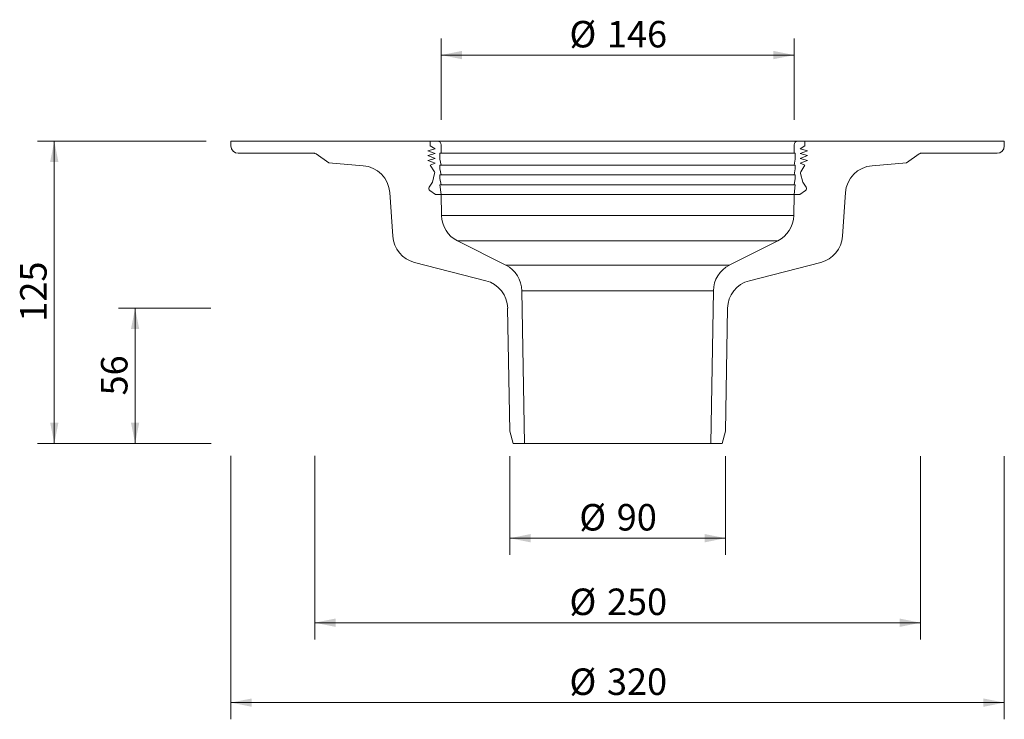
# Model space of a CAD drawing. Units: millimetres. Extents: x 61 to 468, y -1 to 513.
# Drawn here: x 61 to 468, y -1 to 289 of the extents above; entities that cross this region are included whole.
import ezdxf

# ---------------------------------------------------------------- set-up
doc = ezdxf.new("R2010")
doc.units = ezdxf.units.MM
doc.header["$LTSCALE"] = 6.9
doc.header["$PDSIZE"] = -1
doc.styles.add('SLDTEXTSTYLE0', font='TXT', dxfattribs={"width": 0.605})
doc.dimstyles.new('SLDDIMSTYLE0', dxfattribs={"dimtxt": 10.632839, "dimasz": 8.625, "dimexe": 0, "dimexo": 0.0625, "dimgap": 2.65821, "dimtad": 1, "dimdec": 0, "dimlfac": 1, "dimrnd": 1e-09, "dimzin": 12, "dimdsep": 46, "dimtxsty": 'SLDTEXTSTYLE0', "dimsah": 1, "dimcen": 0.09, "dimadec": 0, "dimazin": 3, "dimtfac": 1, "dimtdec": 0, "dimtofl": 0, "dimtmove": 0, "dimatfit": 3, "dimfxl": 0, "dimfrac": 2, "dimtolj": 1, "dimtzin": 12, "dimarcsym": 0})

# ---------------------------------------------------------------- blocks, each defined once
blk = doc.blocks.new('_D')
at = {"color": 7, "linetype": 'Continuous', "lineweight": 18}
for p, q in [((148.45, 108.21), (148.45, -0.78)), ((468.45, 108.01), (468.45, -0.78)), ((468.45, 6.12), (148.45, 6.12))]:
    blk.add_line(p, q, dxfattribs=at)
for points in [[(148.45, 6.12), (157.07, 4.39), (157.07, 7.84)], [(468.45, 6.12), (459.82, 7.84), (459.82, 4.39)]]:
    blk.add_solid(points, dxfattribs=at)
at = {"color": 7, "linetype": 'Continuous', "lineweight": 18, "char_height": 10.954, "attachment_point": 1, "style": 'SLDTEXTSTYLE0'}
for s, insert in [('%%c', (288.52, 20.24)), ('320', (304.03, 20.24))]:
    blk.add_mtext(s, dxfattribs=dict(at, insert=insert))
blk = doc.blocks.new('_D_1')
at = {"color": 7, "linetype": 'Continuous', "lineweight": 18}
for p, q in [((263.84, 107.99), (263.84, 67.23)), ((353.06, 107.99), (353.06, 67.23)), ((263.84, 74.13), (353.06, 74.13))]:
    blk.add_line(p, q, dxfattribs=at)
for points in [[(263.84, 74.13), (272.47, 72.4), (272.47, 75.85)], [(353.06, 74.13), (344.43, 75.85), (344.43, 72.4)]]:
    blk.add_solid(points, dxfattribs=at)
at = {"color": 7, "linetype": 'Continuous', "lineweight": 18, "char_height": 10.954, "attachment_point": 1, "style": 'SLDTEXTSTYLE0'}
for s, insert in [('%%c', (292.58, 88.25)), ('90', (308.09, 88.25))]:
    blk.add_mtext(s, dxfattribs=dict(at, insert=insert))
blk = doc.blocks.new('_D_2')
at = {"color": 7, "linetype": 'Continuous', "lineweight": 18}
for p, q in [((183.12, 108.16), (183.12, 32.27)), ((433.77, 108), (433.77, 32.27)), ((183.12, 39.17), (433.77, 39.17))]:
    blk.add_line(p, q, dxfattribs=at)
for points in [[(183.12, 39.17), (191.75, 37.44), (191.75, 40.89)], [(433.77, 39.17), (425.15, 40.89), (425.15, 37.44)]]:
    blk.add_solid(points, dxfattribs=at)
at = {"color": 7, "linetype": 'Continuous', "lineweight": 18, "char_height": 10.954, "attachment_point": 1, "style": 'SLDTEXTSTYLE0'}
for s, insert in [('%%c', (288.52, 53.29)), ('250', (304.03, 53.29))]:
    blk.add_mtext(s, dxfattribs=dict(at, insert=insert))
blk = doc.blocks.new('_D_4')
at = {"color": 7, "linetype": 'Continuous', "lineweight": 18}
for p, q in [((235.45, 247.19), (235.45, 280.84)), ((381.45, 247.19), (381.45, 280.84)), ((235.45, 273.94), (381.45, 273.94))]:
    blk.add_line(p, q, dxfattribs=at)
for points in [[(235.45, 273.94), (244.07, 272.22), (244.07, 275.67)], [(381.45, 273.94), (372.82, 275.67), (372.82, 272.22)]]:
    blk.add_solid(points, dxfattribs=at)
at = {"color": 7, "linetype": 'Continuous', "lineweight": 18, "char_height": 10.954, "attachment_point": 1, "style": 'SLDTEXTSTYLE0'}
for s, insert in [('%%c', (288.52, 288.06)), ('146', (304.03, 288.06))]:
    blk.add_mtext(s, dxfattribs=dict(at, insert=insert))
blk = doc.blocks.new('_D_7')
at = {"color": 7, "linetype": 'Continuous', "lineweight": 18}
for p, q in [((138.18, 238.34), (68.45, 238.34)), ((75.35, 238.34), (75.35, 113.34)), ((140.19, 113.34), (68.45, 113.34))]:
    blk.add_line(p, q, dxfattribs=at)
for points in [[(75.35, 238.34), (73.63, 229.72), (77.08, 229.72)], [(75.35, 113.34), (77.08, 121.97), (73.63, 121.97)]]:
    blk.add_solid(points, dxfattribs=at)
at = {"color": 7, "linetype": 'Continuous', "lineweight": 18, "insert": (61.23, 163.67), "char_height": 10.954, "attachment_point": 1, "rotation": 90, "style": 'SLDTEXTSTYLE0'}
blk.add_mtext('125', dxfattribs=at)
blk = doc.blocks.new('_D_8')
at = {"color": 7, "linetype": 'Continuous', "lineweight": 18}
for p, q in [((140.11, 169.2), (101.9, 169.2)), ((108.8, 169.2), (108.8, 113.34)), ((140.31, 113.34), (101.9, 113.34))]:
    blk.add_line(p, q, dxfattribs=at)
for points in [[(108.8, 169.2), (107.07, 160.58), (110.52, 160.58)], [(108.8, 113.34), (110.52, 121.97), (107.07, 121.97)]]:
    blk.add_solid(points, dxfattribs=at)
at = {"color": 7, "linetype": 'Continuous', "lineweight": 18, "insert": (94.68, 133.16), "char_height": 10.954, "attachment_point": 1, "rotation": 90, "style": 'SLDTEXTSTYLE0'}
blk.add_mtext('56', dxfattribs=at)

msp = doc.modelspace()

# ---------------------------------------------------------------- linework, layer by layer
at = {"color": 7, "linetype": 'Continuous', "lineweight": 18}
for p, q in [((148.45, 236.34), (148.45, 238.34)), ((148.45, 238.34), (230.95, 238.34)), ((230.95, 238.34), (230.95, 236.34)), ((233.95, 238.34), (230.95, 238.34)), ((230.95, 236.34), (232.95, 235.19)), ((382.95, 238.34), (233.95, 238.34)), ((235.45, 233.34), (235.45, 236.84)), ((381.45, 236.84), (381.45, 233.34)), ((385.95, 238.34), (382.95, 238.34)), ((383.95, 235.19), (385.95, 236.34)), ((385.95, 236.34), (385.95, 238.34)), ((385.95, 238.34), (468.45, 238.34)), ((468.45, 236.34), (468.45, 238.34)), ((183.12, 233.34), (151.45, 233.34)), ((188.95, 229.34), (183.71, 233.15)), ((232.95, 235.19), (229.95, 234.34)), ((229.95, 234.34), (232.95, 233.19)), ((232.95, 233.19), (229.95, 232.34)), ((229.95, 232.34), (232.95, 231.19)), ((234.95, 230.84), (234.95, 233.34)), ((234.95, 233.34), (235.45, 233.34)), ((381.45, 233.34), (381.95, 233.34)), ((381.95, 233.34), (381.95, 230.84)), ((386.95, 234.34), (383.95, 235.19)), ((383.95, 233.19), (386.95, 234.34)), ((386.95, 232.34), (383.95, 233.19)), ((383.95, 231.19), (386.95, 232.34)), ((433.19, 233.15), (427.95, 229.34)), ((465.45, 233.34), (433.77, 233.34)), ((203.17, 228.18), (188.95, 229.34)), ((232.95, 231.19), (229.95, 230.34)), ((229.95, 230.34), (232.95, 229.19)), ((232.95, 229.19), (230.95, 228.34)), ((230.95, 228.34), (232.61, 225.7)), ((235.45, 228.34), (234.95, 230.84)), ((234.95, 226.84), (234.95, 228.34)), ((234.95, 228.34), (235.45, 228.34)), ((381.95, 230.84), (381.45, 228.34)), ((381.45, 228.34), (381.95, 228.34)), ((381.95, 228.34), (381.95, 226.84)), ((386.95, 230.34), (383.95, 231.19)), ((383.95, 229.19), (386.95, 230.34)), ((385.95, 228.34), (383.95, 229.19)), ((384.29, 225.7), (385.95, 228.34)), ((427.95, 229.34), (413.72, 228.18)), ((232.73, 224.93), (231.83, 221.34)), ((235.45, 224.34), (234.95, 226.84)), ((234.95, 222.84), (234.95, 224.34)), ((234.95, 224.34), (235.45, 224.34)), ((381.95, 226.84), (381.45, 224.34)), ((381.45, 224.34), (381.95, 224.34)), ((381.95, 224.34), (381.95, 222.84)), ((385.06, 221.34), (384.17, 224.93)), ((231.83, 221.34), (230.46, 219.27)), ((235.45, 220.34), (234.95, 222.84)), ((235.45, 216.34), (234.95, 220.34)), ((234.95, 220.34), (235.45, 220.34)), ((381.95, 222.84), (381.45, 220.34)), ((381.95, 220.34), (381.45, 216.34)), ((381.45, 220.34), (381.95, 220.34)), ((386.44, 219.27), (385.06, 221.34)), ((215.43, 198.98), (214.17, 217.06)), ((230.73, 217.89), (233.05, 216.34)), ((233.05, 216.34), (235.45, 216.34)), ((381.45, 216.34), (235.45, 216.34)), ((235.45, 216.34), (235.6, 207.59)), ((381.3, 207.59), (381.45, 216.34)), ((381.45, 216.34), (383.85, 216.34)), ((383.85, 216.34), (386.17, 217.89)), ((402.73, 217.06), (401.47, 198.98)), ((242.2, 197.08), (262.23, 187)), ((354.67, 187), (374.7, 197.08)), ((253.94, 180.62), (224.42, 188.19)), ((392.48, 188.19), (362.96, 180.62)), ((268.83, 176.49), (269.93, 113.34)), ((346.97, 113.34), (348.07, 176.49)), ((263.84, 118.34), (262.95, 169.2)), ((353.94, 169.2), (353.06, 118.34)), ((265.18, 113.34), (263.84, 118.34)), ((353.06, 118.34), (351.72, 113.34)), ((269.93, 113.34), (265.18, 113.34)), ((346.97, 113.34), (269.93, 113.34)), ((351.72, 113.34), (346.97, 113.34))]:
    msp.add_line(p, q, dxfattribs=at)
at = {"color": 9, "linetype": 'Continuous', "lineweight": 18}
for p, q in [((381.45, 233.34), (235.45, 233.34)), ((381.45, 228.34), (235.45, 228.34)), ((381.45, 224.34), (235.45, 224.34)), ((381.45, 220.34), (235.45, 220.34)), ((235.6, 207.59), (381.3, 207.59)), ((374.7, 197.08), (242.2, 197.08)), ((262.23, 187), (354.67, 187)), ((348.07, 176.49), (268.83, 176.49))]:
    msp.add_line(p, q, dxfattribs=at)
at = {"color": 7, "linetype": 'Continuous', "lineweight": 18}
for centre, radius, start, end in [((151.45, 236.34), 3, 180, 270), ((233.95, 236.84), 1.5, 0, 90), ((382.95, 236.84), 1.5, 90, 180), ((465.45, 236.34), 3, 270, 0), ((183.12, 232.34), 1, 53.9726, 90), ((433.77, 232.34), 1, 90, 126.0274), ((202.2, 216.22), 12, 4, 85.3331), ((414.7, 216.22), 12, 94.6669, 176), ((231.76, 225.17), 1, 346, 32.109), ((385.14, 225.17), 1, 147.891, 194), ((231.29, 218.72), 1, 146.3, 236.3), ((385.61, 218.72), 1, 303.7, 33.7), ((247.6, 207.8), 12, 181, 243.2715), ((369.3, 207.8), 12, 296.7285, 359), ((227.4, 199.81), 12, 184, 255.6065), ((389.49, 199.81), 12, 284.3935, 356), ((256.83, 176.28), 12, 1, 63.2715), ((360.07, 176.28), 12, 116.7285, 179), ((250.96, 168.99), 12, 1, 75.6065), ((365.94, 168.99), 12, 104.3935, 179)]:
    msp.add_arc(centre, radius, start, end, dxfattribs=at)
for p in [(183.12, 233.34), (433.77, 233.34)]:
    msp.add_point(p, dxfattribs=at)

# ---------------------------------------------------------------- dimensions: what is measured, and where the dimension line sits
for base, p1, p2, picture, middle in [((381.45, 273.94), (235.45, 236.84), (381.45, 236.84), '_D_4', (308.45, 273.94)), ((148.45, 6.12), (468.45, 238.34), (148.45, 236.34), '_D', (308.45, 6.12)), ((433.77, 39.17), (183.12, 233.34), (433.77, 232.34), '_D_2', (308.45, 39.17)), ((353.06, 74.13), (263.84, 118.34), (353.06, 118.34), '_D_1', (308.45, 74.13))]:
    dim = msp.add_linear_dim(base=base, p1=p1, p2=p2, text='%%c<>', dimstyle='SLDDIMSTYLE0', dxfattribs=at)
    dim.commit()
    dim.dimension.update_dxf_attribs({"geometry": picture, "text_midpoint": middle, "dimtype": 160})
for base, p1, picture, middle in [((75.35, 113.34), (148.45, 238.34), '_D_7', (75.35, 175.84)), ((108.8, 113.34), (262.95, 169.2), '_D_8', (108.8, 141.27))]:
    dim = msp.add_linear_dim(base=base, p1=p1, p2=(265.18, 113.34), angle=90, dimstyle='SLDDIMSTYLE0', dxfattribs=at)
    dim.commit()
    dim.dimension.update_dxf_attribs({"geometry": picture, "text_midpoint": middle, "dimtype": 160})

doc.saveas('drawing.dxf')
